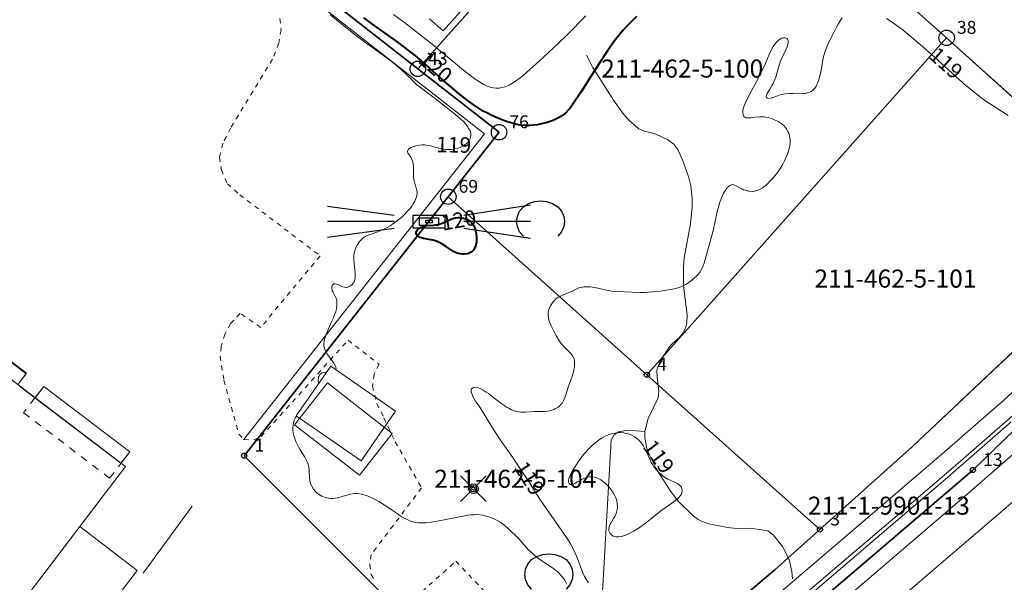
# Model space of a CAD drawing. Units: metres. Extents: x 24496489 to 24496923, y 6819220 to 6819586.
# Drawn here: x 24496740 to 24496836, y 6819342 to 6819397 of the extents above; entities that cross this region are included whole.
import ezdxf
from ezdxf.enums import TextEntityAlignment as Align

# ---------------------------------------------------------------- set-up
doc = ezdxf.new("R2010")
doc.units = ezdxf.units.M
doc.linetypes.add('zm113', pattern=[4, 2, -2])
for name, color, linetype in [('25_0_2521_Johtokäyrä', 7, 'Continuous'), ('25_0_2522_Välikäyrä', 7, 'Continuous'), ('30_0_3035_Ojan pohja', 7, 'Continuous'), ('70_0_70021_Muut rakennukset', 7, 'Continuous'), ('70_0_7048_Rakennuksen seinä', 7, 'Continuous'), ('70_0_7050_Katos', 7, 'Continuous'), ('70_0_7052_Sisennys', 7, 'Continuous'), ('70_0_7079_Muu rak. viiva', 7, 'Continuous'), ('75_0_7510_Valonheitinmasto', 7, 'Continuous'), ('75_0_7533_Aita', 7, 'Continuous'), ('81_0_8125_Pp.tien laita', 7, 'Continuous'), ('81_0_8130_Reunakiva', 7, 'Continuous'), ('81_0_81954_Piha-alue sora ei autolla ajettava', 7, 'Continuous'), ('87_0_8709_Lehtimetsä', 7, 'Continuous'), ('91_0_9101_Valaisinpylväs', 7, 'Continuous'), ('Kiinteistotunnus', 10, 'Continuous'), ('Kiinteistön palsta', 10, 'Continuous'), ('Kiinteistöraja', 10, 'Continuous'), ('MAANPINNAN_KORKEUS_TEKSTI', 10, 'Continuous'), ('Rajamerkki', 10, 'Continuous'), ('Rajamerkkinumero', 10, 'Continuous')]:
    doc.layers.add(name, color=color, linetype=linetype)
doc.styles.get("Standard").update_dxf_attribs({"font": 'arial.ttf'})
doc.linetypes.add('zm114', pattern='A,3,[24,KARTTA,S=0.8,R=0,X=0,Y=0],1', length=4)

# ---------------------------------------------------------------- blocks, each defined once
blk = doc.blocks.new('0006')
at = {"color": 181, "true_color": 0x9c7fff}
blk.add_circle((0, 0), 0.75, dxfattribs=at)
blk = doc.blocks.new('0001')
at = {"color": 181, "true_color": 0x9c7fff}
blk.add_circle((0, 0), 0.25, dxfattribs=at)
blk = doc.blocks.new('Pohjakartta_250924123611_211_ACAD_1_FMEBLOCK2')
at = {"layer": 'Kiinteistön palsta', "color": 6}
blk.add_lwpolyline([(-37.343, -170.566), (97.59, -55.404), (108.931, -45.724), (115.026, -39.85), (124.991, -30.246), (140.828, -11.571), (157.111, 10.661), (163.877, 23.618), (172.325, 48.667), (179.163, 69.614), (177.066, 73.756), (172.769, 82.22), (118.039, 103.449)], dxfattribs=at)
blk = doc.blocks.new('Pohjakartta_250924123611_211_ACAD_1_FMEBLOCK3')
at = {"layer": 'Kiinteistön palsta', "color": 6}
for points in [[(103.923, -16.205), (114.643, -7.084), (115.637, -6.239), (120.025, -2.312), (129.018, 5.73), (141.151, 17.187)], [(140.965, 9.332), (134.87, 3.458), (123.529, -6.222), (-11.404, -121.384)]]:
    blk.add_lwpolyline(points, dxfattribs=at)
blk = doc.blocks.new('25')
at = {"color": 0, "linetype": 'Continuous'}
for p, q in [((-0.359, 0.359), (-0.25, 0.438)), ((-0.25, 0.438), (-0.125, 0.484)), ((-0.125, 0.484), (0, 0.5)), ((0, 0.5), (0.125, 0.484)), ((0.125, 0.484), (0.25, 0.438)), ((0.25, 0.438), (0.359, 0.359)), ((0.359, 0.359), (0.438, 0.25)), ((0.438, 0.25), (0.484, 0.125)), ((0.484, 0.125), (0.5, 0)), ((0.484, -0.125), (0.438, -0.25)), ((0.5, 0), (0.484, -0.125)), ((-0.25, -0.438), (-0.359, -0.359)), ((0.359, -0.359), (0.25, -0.438)), ((0.438, -0.25), (0.359, -0.359)), ((-0.125, -0.484), (-0.25, -0.438)), ((0, -0.5), (-0.125, -0.484)), ((0.125, -0.484), (0, -0.5)), ((0.25, -0.438), (0.125, -0.484))]:
    blk.add_line(p, q, dxfattribs=at)
blk = doc.blocks.new('Pohjakartta_250924123611_211_ACAD_1_FMEBLOCK7')
at = {"layer": '70_0_70021_Muut rakennukset', "color": 90, "lineweight": 0}
blk.add_polyline3d([(8.517, 65.258, 123.809), (18.023, 58.024, 123.815), (52.079, 32.105, 123.839), (-22.505, -65.895, 123.102), (-24.677, -64.242, 122.802), (-26.163, -63.111, 122.899), (-42.968, -50.322, 124.001), (-42.755, -50.042, 124.001), (-46.754, -46.999, 124.001), (-43.464, -42.676, 124.001), (-52.079, -36.119, 124), (-47.824, -30.528, 124.261), (-34.803, -40.437, 124.245), (27.933, 41.996, 124.361), (3.365, 60.693, 124.854), (5.66, 63.708, 125.713), (5.66, 63.708, 124.896), (6.192, 64.408, 123.998), (6.417, 64.236, 124.042), (7.68, 65.895, 123.808)], close=True, dxfattribs=at)
blk = doc.blocks.new('65')
at = {"color": 0, "linetype": 'Continuous'}
for p, q in [((-0.188, 0.5), (-0.078, 0.172)), ((0, 0.172), (0, 0.5)), ((0.188, 0.5), (0.078, 0.172)), ((-0.078, -0.078), (-0.078, 0.078)), ((-0.078, 0.078), (0.078, 0.078)), ((0.078, 0.078), (0.078, -0.078)), ((-0.047, -0.047), (-0.047, 0.047)), ((-0.047, 0.047), (0.047, 0.047)), ((-0.016, -0.016), (-0.016, 0.016)), ((-0.016, 0.016), (0.016, 0.016)), ((0.016, 0.016), (0.016, -0.016)), ((0.047, 0.047), (0.047, -0.047)), ((0.047, -0.047), (-0.047, -0.047)), ((0.016, -0.016), (-0.016, -0.016)), ((0.078, -0.078), (-0.078, -0.078)), ((-0.078, -0.172), (-0.203, -0.5)), ((0, -0.5), (0, -0.172)), ((0.078, -0.172), (0.203, -0.5))]:
    blk.add_line(p, q, dxfattribs=at)
blk = doc.blocks.new('51')
at = {"color": 0, "linetype": 'Continuous'}
for p, q in [((-0.125, 0.125), (-0.5, 0.5)), ((0.5, 0.5), (0.125, 0.125)), ((-0.188, 0), (-0.172, 0.078)), ((-0.172, -0.078), (-0.188, 0)), ((-0.172, 0.078), (-0.125, 0.125)), ((-0.125, 0.125), (-0.078, 0.172)), ((-0.125, 0), (-0.109, 0.062)), ((-0.109, -0.062), (-0.125, 0)), ((-0.109, 0.062), (-0.062, 0.109)), ((-0.078, 0.172), (0, 0.188)), ((-0.062, 0.109), (0, 0.125)), ((-0.062, 0), (-0.047, 0.047)), ((-0.047, -0.047), (-0.062, 0)), ((-0.047, 0.047), (0, 0.062)), ((0, 0.188), (0.078, 0.172)), ((0, 0.125), (0.062, 0.109)), ((0, 0.062), (0.047, 0.047)), ((0.047, 0.047), (0.062, 0)), ((0.062, 0.109), (0.109, 0.062)), ((0.078, 0.172), (0.125, 0.125)), ((0.109, 0.062), (0.125, 0)), ((0.125, 0.125), (0.172, 0.078)), ((0.172, 0.078), (0.188, 0)), ((-0.125, -0.125), (-0.5, -0.5)), ((-0.125, -0.125), (-0.172, -0.078)), ((-0.078, -0.172), (-0.125, -0.125)), ((-0.062, -0.109), (-0.109, -0.062)), ((0, -0.188), (-0.078, -0.172)), ((0, -0.125), (-0.062, -0.109)), ((0, -0.062), (-0.047, -0.047)), ((0.047, -0.047), (0, -0.062)), ((0.062, -0.109), (0, -0.125)), ((0.078, -0.172), (0, -0.188)), ((0.062, 0), (0.047, -0.047)), ((0.109, -0.062), (0.062, -0.109)), ((0.125, -0.125), (0.078, -0.172)), ((0.125, 0), (0.109, -0.062)), ((0.172, -0.078), (0.125, -0.125)), ((0.5, -0.5), (0.125, -0.125)), ((0.188, 0), (0.172, -0.078))]:
    blk.add_line(p, q, dxfattribs=at)

msp = doc.modelspace()

# ---------------------------------------------------------------- linework, layer by layer
at = {"layer": '25_0_2521_Johtokäyrä', "color": 40, "lineweight": 40, "elevation": 120, "flags": 128}
for points in [[(24496800.112, 6819397.2051), (24496799.4652, 6819396.5537), (24496799.1386, 6819396.2086), (24496798.8269, 6819395.8646), (24496798.5277, 6819395.5187), (24496798.0863, 6819394.9655), (24496797.7447, 6819394.5073), (24496797.2956, 6819393.8682), (24496796.4826, 6819392.6303), (24496795.5331, 6819391.1076), (24496794.7615, 6819389.8885), (24496793.9571, 6819388.6745), (24496793.6859, 6819388.3114), (24496793.5019, 6819388.0985), (24496793.2195, 6819387.8225), (24496793.002, 6819387.6468), (24496792.7828, 6819387.4952), (24496792.5531, 6819387.3585), (24496792.4061, 6819387.2812), (24496792.2424, 6819387.2034), (24496791.9488, 6819387.0819), (24496791.6469, 6819386.9757), (24496791.4434, 6819386.9124), (24496790.892, 6819386.7694), (24496790.4697, 6819386.6878), (24496790.1234, 6819386.6404), (24496789.7787, 6819386.6136), (24496789.4816, 6819386.608), (24496789.2477, 6819386.6163), (24496788.8371, 6819386.6576), (24496788.5122, 6819386.7128), (24496788.0508, 6819386.8257), (24496787.4964, 6819387.0062), (24496787.156, 6819387.1367), (24496786.4498, 6819387.4307), (24496785.9367, 6819387.6604), (24496785.5207, 6819387.8665), (24496785.2503, 6819388.0145), (24496784.859, 6819388.2499), (24496784.6462, 6819388.3875), (24496784.2709, 6819388.6439), (24496783.7976, 6819388.9874), (24496782.9265, 6819389.6621), (24496782.0512, 6819390.388), (24496781.2977, 6819391.0468), (24496780.0421, 6819392.1863), (24496779.4377, 6819392.7215), (24496778.6443, 6819393.395), (24496778.0865, 6819393.8401), (24496777.5188, 6819394.2724), (24496776.9392, 6819394.6974), (24496774.4785, 6819396.4417), (24496773.6539, 6819397.0517)], [(24496783.4623, 6819374.1209), (24496783.2057, 6819374.1236), (24496783.0123, 6819374.1505), (24496782.8189, 6819374.1974), (24496782.6247, 6819374.2653), (24496782.3727, 6819374.3875), (24496782.1629, 6819374.5155), (24496781.6729, 6819374.8513), (24496781.3207, 6819375.0801), (24496781.0256, 6819375.2429), (24496780.7833, 6819375.3518), (24496780.5704, 6819375.427), (24496780.3555, 6819375.4853), (24496779.4602, 6819375.6474), (24496779.246, 6819375.7081), (24496779.1212, 6819375.756), (24496779.0088, 6819375.8114), (24496778.835, 6819375.943), (24496778.7707, 6819376.0303), (24496778.7333, 6819376.125), (24496778.7251, 6819376.2281), (24496778.7421, 6819376.3126), (24496778.8003, 6819376.4293), (24496778.8943, 6819376.5389), (24496779.0165, 6819376.6394), (24496779.2226, 6819376.7616), (24496779.4808, 6819376.8586), (24496779.8019, 6819376.9143), (24496780.4055, 6819376.9565), (24496780.6221, 6819376.9811), (24496780.8449, 6819377.0189), (24496781.0586, 6819377.0696), (24496781.267, 6819377.1358), (24496781.5546, 6819377.2572), (24496782.122, 6819377.522), (24496782.3571, 6819377.61), (24496782.5962, 6819377.6696), (24496782.7864, 6819377.6899), (24496782.9756, 6819377.6875), (24496783.164, 6819377.6648), (24496783.4447, 6819377.5935), (24496783.625, 6819377.5212), (24496783.7954, 6819377.4292), (24496783.9353, 6819377.3319), (24496784.0635, 6819377.22), (24496784.1994, 6819377.0662), (24496784.2724, 6819376.9593), (24496784.3838, 6819376.7429), (24496784.4687, 6819376.5083), (24496784.5312, 6819376.2611), (24496784.5638, 6819376.0786), (24496784.595, 6819375.7879), (24496784.5982, 6819375.4987), (24496784.5766, 6819375.2717), (24496784.5392, 6819375.0825), (24496784.4767, 6819374.8816), (24496784.3926, 6819374.6963), (24496784.286, 6819374.5313), (24496784.196, 6819374.43), (24496784.1264, 6819374.3684), (24496783.9458, 6819374.2513), (24496783.7427, 6819374.1702), (24496783.4623, 6819374.1209)]]:
    msp.add_lwpolyline(points, dxfattribs=at)
at = {"layer": '25_0_2522_Välikäyrä', "color": 40, "lineweight": 20, "flags": 128}
for points, elevation in [([(24496770.8825, 6819362.9418), (24496770.9427, 6819362.9652), (24496770.9674, 6819363.0315), (24496770.9466, 6819363.1596), (24496770.8723, 6819363.3334), (24496770.7479, 6819363.5433), (24496770.5755, 6819363.7827), (24496770.3694, 6819364.0461), (24496770.1139, 6819364.3928), (24496769.9874, 6819364.603), (24496769.8925, 6819364.8074), (24496769.8233, 6819365.0199), (24496769.7831, 6819365.2422), (24496769.7761, 6819365.4589), (24496769.8044, 6819365.703), (24496769.8972, 6819366.0414), (24496770.0083, 6819366.352), (24496770.2173, 6819366.8943), (24496770.4216, 6819367.3672), (24496770.6958, 6819367.9478), (24496770.8521, 6819368.34), (24496770.9223, 6819368.5621), (24496770.9843, 6819368.8098), (24496771.0257, 6819369.0531), (24496771.0424, 6819369.2951), (24496771.0219, 6819369.5911), (24496770.9574, 6819369.8613), (24496770.8191, 6819370.1675), (24496770.6749, 6819370.4305), (24496770.5916, 6819370.6164), (24496770.5412, 6819370.7848), (24496770.53, 6819370.978), (24496770.5902, 6819371.1318), (24496770.6601, 6819371.197), (24496770.75, 6819371.2348), (24496770.8572, 6819371.2427), (24496770.9756, 6819371.2247), (24496771.1913, 6819371.1518), (24496771.5848, 6819370.9651), (24496771.7641, 6819370.9113), (24496771.9261, 6819370.9059), (24496772.0946, 6819370.9348), (24496772.2867, 6819371.0066), (24496772.4048, 6819371.0787), (24496772.5132, 6819371.1699), (24496772.6267, 6819371.3025), (24496772.7155, 6819371.4589), (24496772.7561, 6819371.5711), (24496772.7962, 6819371.7902), (24496772.8059, 6819372.0325), (24496772.7944, 6819372.3111), (24496772.7032, 6819373.2152), (24496772.6802, 6819373.6288), (24496772.6912, 6819373.9944), (24496772.7246, 6819374.2443), (24496772.8048, 6819374.5618), (24496772.9158, 6819374.8462), (24496772.9824, 6819374.9797), (24496773.0966, 6819375.171), (24496773.2265, 6819375.3492), (24496773.3542, 6819375.4946), (24496773.5862, 6819375.7011), (24496773.7956, 6819375.8367), (24496773.9792, 6819375.9274), (24496774.1769, 6819376.0084), (24496775.0063, 6819376.3029), (24496775.3548, 6819376.4415), (24496775.716, 6819376.6095), (24496775.9949, 6819376.7613), (24496776.1989, 6819376.8861), (24496776.5707, 6819377.138), (24496776.9223, 6819377.3912), (24496777.2934, 6819377.6886), (24496777.4885, 6819377.8692), (24496777.8905, 6819378.289), (24496778.1031, 6819378.5393), (24496778.3297, 6819378.8339), (24496778.4535, 6819379.0147), (24496778.6046, 6819379.272), (24496778.7363, 6819379.5815), (24496778.7987, 6819379.8013), (24496778.8279, 6819380.0159), (24496778.8183, 6819380.2128), (24496778.7755, 6819380.4098), (24496778.654, 6819380.7764), (24496778.5569, 6819381.105), (24496778.5065, 6819381.3771), (24496778.4799, 6819381.6512), (24496778.4737, 6819381.9103), (24496778.4839, 6819382.4631), (24496778.4756, 6819382.7062), (24496778.455, 6819382.877), (24496778.4211, 6819383.0413), (24496778.3568, 6819383.2454), (24496778.2869, 6819383.4028), (24496778.2076, 6819383.5404), (24496777.9752, 6819383.8491), (24496777.9253, 6819383.9374), (24496777.8911, 6819384.1089), (24496777.9081, 6819384.1961), (24496777.9436, 6819384.2684), (24496778.0217, 6819384.3573), (24496778.1882, 6819384.4625), (24496778.4072, 6819384.5478), (24496778.7066, 6819384.6386), (24496778.8867, 6819384.6822), (24496779.0979, 6819384.7181), (24496779.3187, 6819384.7351), (24496779.5831, 6819384.724), (24496779.8341, 6819384.6853), (24496780.0916, 6819384.6278), (24496781.0612, 6819384.3763), (24496781.3277, 6819384.323), (24496781.5874, 6819384.2918), (24496781.8344, 6819384.2839), (24496782.0983, 6819384.2958), (24496782.3597, 6819384.3273), (24496782.4929, 6819384.3512), (24496782.7836, 6819384.4221), (24496783.0032, 6819384.4948), (24496783.3032, 6819384.629), (24496783.5581, 6819384.79), (24496783.6925, 6819384.9026), (24496783.8445, 6819385.0729), (24496783.9575, 6819385.2603), (24496783.987, 6819385.3295), (24496784.0504, 6819385.6104), (24496784.0318, 6819385.8965), (24496784.0057, 6819385.9942), (24496783.9663, 6819386.0981), (24496783.8583, 6819386.302), (24496783.7215, 6819386.505), (24496783.5418, 6819386.74), (24496783.2843, 6819387.0256), (24496783.0345, 6819387.2557), (24496782.7639, 6819387.4824), (24496781.9297, 6819388.1601), (24496781.5221, 6819388.4816), (24496780.5729, 6819389.2189), (24496779.0273, 6819390.386), (24496778.8064, 6819390.5661), (24496778.6238, 6819390.729), (24496777.781, 6819391.5587), (24496777.3278, 6819391.9919), (24496776.9752, 6819392.3001), (24496776.191, 6819392.9398), (24496775.4426, 6819393.4943), (24496773.8433, 6819394.6303), (24496772.6927, 6819395.495), (24496772.1472, 6819395.9216), (24496770.3783, 6819397.362)], 119), ([(24496795.197, 6819397.2416), (24496793.4245, 6819395.4453), (24496792.4514, 6819394.503), (24496790.7201, 6819392.8887), (24496789.4572, 6819391.7561), (24496789.1296, 6819391.4734), (24496788.8399, 6819391.236), (24496788.5858, 6819391.0442), (24496788.3822, 6819390.9031), (24496788.0098, 6819390.6742), (24496787.7476, 6819390.5358), (24496787.4337, 6819390.3992), (24496787.3318, 6819390.3627), (24496787.061, 6819390.2858), (24496786.79, 6819390.239), (24496786.504, 6819390.2265), (24496786.2287, 6819390.2555), (24496785.9212, 6819390.3292), (24496785.6196, 6819390.4413), (24496785.3094, 6819390.5961), (24496784.7089, 6819390.9557), (24496784.4153, 6819391.1514), (24496784.0732, 6819391.401), (24496783.3152, 6819391.9966), (24496781.7621, 6819393.2645), (24496781.0936, 6819393.8352), (24496780.4541, 6819394.3615), (24496778.6718, 6819395.7832), (24496777.7624, 6819396.4891), (24496776.5381, 6819397.3937)], 121), ([(24496820.0919, 6819397.0531), (24496819.8831, 6819396.7612), (24496819.7006, 6819396.4625), (24496819.5289, 6819396.15), (24496819.3021, 6819395.7026), (24496818.7436, 6819394.5634), (24496818.588, 6819394.2176), (24496818.4712, 6819393.9184), (24496818.3421, 6819393.5155), (24496818.2511, 6819393.1508), (24496818.0025, 6819391.823), (24496817.8734, 6819391.2659), (24496817.816, 6819391.0558), (24496817.7507, 6819390.8484), (24496817.6771, 6819390.656), (24496817.5903, 6819390.4763), (24496817.4074, 6819390.209), (24496817.255, 6819390.0539), (24496817.0822, 6819389.9268), (24496816.9529, 6819389.8575), (24496816.7202, 6819389.7714), (24496816.4718, 6819389.7194), (24496816.3685, 6819389.7074), (24496816.1316, 6819389.6968), (24496815.2947, 6819389.7294), (24496814.9321, 6819389.7248), (24496814.5773, 6819389.6933), (24496814.2108, 6819389.6238), (24496813.9609, 6819389.5505), (24496813.4765, 6819389.3574), (24496813.2888, 6819389.2944), (24496813.139, 6819389.2589), (24496813.0044, 6819389.2428), (24496812.8554, 6819389.2587), (24496812.7564, 6819389.3292), (24496812.7208, 6819389.4312), (24496812.7409, 6819389.566), (24496812.8069, 6819389.711), (24496813.0739, 6819390.145), (24496813.2718, 6819390.4839), (24496813.3887, 6819390.7055), (24496813.4968, 6819390.941), (24496813.6345, 6819391.3198), (24496813.8961, 6819392.227), (24496814.0845, 6819392.7782), (24496814.2335, 6819393.1456), (24496814.615, 6819393.9553), (24496814.739, 6819394.2573), (24496814.8041, 6819394.4708), (24496814.8352, 6819394.6265), (24496814.8443, 6819394.7672), (24496814.8335, 6819394.8622), (24496814.8096, 6819394.9367), (24496814.7858, 6819394.9808), (24496814.7165, 6819395.0569), (24496814.5627, 6819395.127), (24496814.377, 6819395.1289), (24496814.197, 6819395.0727), (24496814.0565, 6819394.9975), (24496813.9155, 6819394.8969), (24496813.8097, 6819394.8048), (24496813.7136, 6819394.7088), (24496813.5742, 6819394.5455), (24496813.442, 6819394.3623), (24496813.2998, 6819394.1312), (24496813.1943, 6819393.9339), (24496812.9976, 6819393.5118), (24496812.501, 6819392.3494), (24496812.11, 6819391.5258), (24496811.7576, 6819390.8443), (24496811.316, 6819390.0417), (24496810.7649, 6819388.9635), (24496810.6367, 6819388.6877), (24496810.5334, 6819388.4173), (24496810.4909, 6819388.2726), (24496810.4458, 6819388.0356), (24496810.4369, 6819387.8651), (24496810.4667, 6819387.6547), (24496810.5501, 6819387.4923), (24496810.7216, 6819387.3719), (24496810.9564, 6819387.3424), (24496811.2253, 6819387.3685), (24496811.624, 6819387.4272), (24496812.0942, 6819387.4637), (24496812.467, 6819387.4502), (24496812.6818, 6819387.4202), (24496812.8971, 6819387.3751), (24496813.1258, 6819387.3129), (24496813.5292, 6819387.1675), (24496813.8837, 6819386.9967), (24496814.1601, 6819386.8219), (24496814.4166, 6819386.6047), (24496814.5926, 6819386.4081), (24496814.7183, 6819386.2293), (24496814.8242, 6819386.0381), (24496814.8986, 6819385.8658), (24496814.9881, 6819385.563), (24496815.0337, 6819385.2466), (24496815.0391, 6819385.1297), (24496815.0273, 6819384.8293), (24496814.9831, 6819384.5253), (24496814.9205, 6819384.2562), (24496814.786, 6819383.8427), (24496814.661, 6819383.5399), (24496814.5201, 6819383.2401), (24496814.3212, 6819382.8584), (24496814.1397, 6819382.548), (24496813.9428, 6819382.2481), (24496813.7426, 6819381.9716), (24496813.4912, 6819381.6588), (24496813.3119, 6819381.4536), (24496813.0745, 6819381.2003), (24496812.8389, 6819380.9645), (24496812.6634, 6819380.8031), (24496812.4834, 6819380.6559), (24496812.3261, 6819380.5452), (24496812.2032, 6819380.4709), (24496812.0009, 6819380.3701), (24496811.7934, 6819380.2931), (24496811.449, 6819380.2236), (24496811.0794, 6819380.2303), (24496810.9844, 6819380.2444), (24496810.6639, 6819380.3265), (24496810.5194, 6819380.3808), (24496810.3493, 6819380.4595), (24496809.7331, 6819380.8038), (24496809.6673, 6819380.8326), (24496809.5393, 6819380.8717), (24496809.4151, 6819380.879), (24496809.1931, 6819380.7962), (24496809.0958, 6819380.7251), (24496808.9816, 6819380.6189), (24496808.8691, 6819380.4916), (24496808.7166, 6819380.2821), (24496808.5707, 6819380.0375), (24496808.4307, 6819379.7523), (24496808.3046, 6819379.4429), (24496808.215, 6819379.1841), (24496808.1046, 6819378.8114), (24496807.9646, 6819378.2645), (24496807.8111, 6819377.6131), (24496807.5516, 6819376.4397), (24496807.4271, 6819375.9265), (24496807.2043, 6819375.1285), (24496806.805, 6819373.6017), (24496806.6977, 6819373.2666), (24496806.5938, 6819372.9952), (24496806.4913, 6819372.769), (24496806.3757, 6819372.553), (24496806.2955, 6819372.423), (24496806.1563, 6819372.2294), (24496805.9416, 6819371.9881), (24496805.8012, 6819371.8534), (24496805.4949, 6819371.5964), (24496805.1212, 6819371.3237), (24496804.9148, 6819371.1959), (24496804.6989, 6819371.0811), (24496804.3637, 6819370.9392), (24496803.931, 6819370.8071), (24496803.457, 6819370.7012), (24496803.0087, 6819370.6199), (24496802.4701, 6819370.5402), (24496802.1573, 6819370.5038), (24496801.7278, 6819370.4633), (24496801.2655, 6819370.4312), (24496800.9256, 6819370.4152), (24496800.4747, 6819370.4066), (24496799.7104, 6819370.4265), (24496798.2327, 6819370.4993), (24496797.7257, 6819370.5348), (24496797.3686, 6819370.5868), (24496796.3801, 6819370.8155), (24496795.8671, 6819370.914), (24496795.6226, 6819370.9469), (24496795.4276, 6819370.9618), (24496795.3344, 6819370.9645), (24496794.9987, 6819370.9479), (24496794.6779, 6819370.8891), (24496794.5292, 6819370.8445), (24496794.3961, 6819370.7942), (24496794.1954, 6819370.7028), (24496793.8077, 6819370.5057), (24496793.4987, 6819370.3607), (24496792.8862, 6819370.1208), (24496792.6182, 6819369.9968), (24496792.4708, 6819369.908), (24496792.3387, 6819369.81), (24496792.0991, 6819369.5726), (24496792.0465, 6819369.5088), (24496791.8329, 6819369.2001), (24496791.7421, 6819369.0382), (24496791.6789, 6819368.9066), (24496791.6098, 6819368.7265), (24496791.5615, 6819368.5408), (24496791.5361, 6819368.241), (24496791.5682, 6819367.9638), (24496791.6604, 6819367.6261), (24496791.8396, 6819367.1758), (24496792.1156, 6819366.5925), (24496792.3459, 6819366.1627), (24496792.5765, 6819365.7846), (24496792.7788, 6819365.4967), (24496792.9479, 6819365.2862), (24496793.1241, 6819365.0907), (24496793.7447, 6819364.4855), (24496793.9209, 6819364.2607), (24496794.0296, 6819364.0438), (24496794.0677, 6819363.9235), (24496794.0922, 6819363.8075), (24496794.111, 6819363.4694), (24496794.0928, 6819363.2493), (24496794.068, 6819363.0776), (24496793.9912, 6819362.7086), (24496793.8478, 6819362.2), (24496793.7631, 6819361.9456), (24496793.5369, 6819361.3338), (24496793.2553, 6819360.4825), (24496793.0884, 6819360.045), (24496792.9965, 6819359.8536), (24496792.8906, 6819359.6753), (24496792.8024, 6819359.5559), (24496792.6474, 6819359.3926), (24496792.4701, 6819359.2524), (24496792.2742, 6819359.135), (24496792.0954, 6819359.0517), (24496791.908, 6819358.9829), (24496791.6828, 6819358.9217), (24496791.4795, 6819358.8845), (24496791.0871, 6819358.8533), (24496790.4551, 6819358.8526), (24496790.2075, 6819358.8453), (24496789.3424, 6819358.7864), (24496789.1191, 6819358.7799), (24496788.8982, 6819358.7886), (24496788.6771, 6819358.8148), (24496788.4961, 6819358.8511), (24496788.2393, 6819358.9289), (24496787.9859, 6819359.0333), (24496787.7217, 6819359.1675), (24496787.5156, 6819359.2889), (24496787.3517, 6819359.3957), (24496787.0432, 6819359.6147), (24496786.4027, 6819360.089), (24496785.7453, 6819360.5914), (24496785.5419, 6819360.7356), (24496785.2436, 6819360.9262), (24496784.9576, 6819361.0778), (24496784.7727, 6819361.1522), (24496784.5513, 6819361.2065), (24496784.3064, 6819361.198), (24496784.2177, 6819361.1638), (24496784.1164, 6819361.0753), (24496784.0704, 6819360.9512), (24496784.0771, 6819360.7781), (24496784.1269, 6819360.591), (24496784.2468, 6819360.3058), (24496784.361, 6819360.0977), (24496784.5057, 6819359.8695), (24496784.8432, 6819359.3779), (24496785.0745, 6819359.0243), (24496786.2508, 6819357.1264), (24496787.0621, 6819355.8993), (24496787.8751, 6819354.709), (24496789.111, 6819352.8664), (24496789.7294, 6819351.9597), (24496790.0745, 6819351.4309), (24496790.7987, 6819350.2701), (24496791.0938, 6819349.8188), (24496793.3265, 6819346.6367), (24496793.5227, 6819346.3365), (24496793.6673, 6819346.0944), (24496793.8951, 6819345.6747), (24496794.1693, 6819345.109), (24496794.3798, 6819344.6016), (24496794.8069, 6819343.4598), (24496794.8895, 6819343.2649), (24496795.0866, 6819342.8594), (24496795.2802, 6819342.53), (24496795.4706, 6819342.2465)], 119), ([(24496836.2074, 6819387.5682), (24496834.7501, 6819388.5207), (24496834.1492, 6819388.9222), (24496833.5591, 6819389.3391), (24496832.9398, 6819389.8122), (24496832.5011, 6819390.1686), (24496832.1393, 6819390.4775), (24496828.7362, 6819393.5274), (24496827.9061, 6819394.2514), (24496826.5655, 6819395.4023), (24496826.0113, 6819395.8573), (24496825.4408, 6819396.2938), (24496824.8475, 6819396.7066), (24496824.4013, 6819396.9881)], 119), ([(24496769.2373, 6819361.5202), (24496769.2269, 6819361.9253), (24496769.2397, 6819362.0893), (24496769.2599, 6819362.1835), (24496769.2802, 6819362.2393), (24496769.394, 6819362.4406), (24496769.4686, 6819362.5272), (24496769.5467, 6819362.5687), (24496769.6659, 6819362.6039), (24496770.0518, 6819362.6935)], 119), ([(24496793.3505, 6819342.1091), (24496793.2431, 6819342.348), (24496793.0962, 6819342.5886), (24496792.913, 6819342.829), (24496792.7721, 6819342.9885), (24496792.4719, 6819343.2858), (24496792.2906, 6819343.4422), (24496791.9753, 6819343.6815), (24496790.9271, 6819344.3747), (24496790.5989, 6819344.6096), (24496790.1605, 6819344.9595), (24496789.917, 6819345.1751), (24496789.6096, 6819345.4709), (24496789.1689, 6819345.9398), (24496788.6842, 6819346.4874), (24496788.3621, 6819346.8377), (24496788.0024, 6819347.197), (24496787.6947, 6819347.4792), (24496787.3913, 6819347.7343), (24496787.1596, 6819347.9125), (24496786.8823, 6819348.1065), (24496786.5933, 6819348.2846), (24496786.3663, 6819348.4062), (24496785.9543, 6819348.5868), (24496785.775, 6819348.6503), (24496785.4211, 6819348.7495), (24496785.253, 6819348.7843), (24496784.9306, 6819348.8298), (24496784.4989, 6819348.8497), (24496784.329, 6819348.8449), (24496784.0506, 6819348.8238), (24496783.7736, 6819348.7872), (24496780.6011, 6819348.1742), (24496780.1954, 6819348.1131), (24496779.7156, 6819348.0691), (24496779.4923, 6819348.0588), (24496779.1318, 6819348.0582), (24496778.9545, 6819348.0677), (24496778.5476, 6819348.1244), (24496778.1932, 6819348.2239), (24496777.9127, 6819348.3359), (24496777.5927, 6819348.4971), (24496777.2874, 6819348.6811), (24496777.0238, 6819348.8558), (24496775.8741, 6819349.6379), (24496775.0982, 6819350.1298), (24496774.692, 6819350.3614), (24496774.3916, 6819350.5132), (24496774.0833, 6819350.6478), (24496773.7938, 6819350.7515), (24496773.428, 6819350.8467), (24496773.0654, 6819350.8964), (24496772.7369, 6819350.8997), (24496772.5631, 6819350.8832), (24496772.3141, 6819350.8357), (24496772.0854, 6819350.7733), (24496771.5458, 6819350.6035), (24496771.1321, 6819350.494), (24496770.8751, 6819350.4482), (24496770.6178, 6819350.425), (24496770.4205, 6819350.4258), (24496770.2364, 6819350.4433), (24496770.0299, 6819350.4824), (24496769.8287, 6819350.5407), (24496769.5802, 6819350.6421), (24496769.2558, 6819350.8343), (24496769.146, 6819350.9182), (24496768.944, 6819351.1057), (24496768.768, 6819351.3165), (24496768.5915, 6819351.6039), (24496768.4845, 6819351.8497), (24496768.4052, 6819352.1247), (24496768.362, 6819352.4165), (24496768.3346, 6819353.202), (24496768.3012, 6819353.4716), (24496768.2357, 6819353.7576), (24496768.1564, 6819353.9877), (24496768.0334, 6819354.2475), (24496767.9172, 6819354.4435), (24496767.4707, 6819355.1302), (24496767.3052, 6819355.4164), (24496767.1705, 6819355.6771), (24496767.0484, 6819355.9469), (24496766.9381, 6819356.238), (24496766.8517, 6819356.531), (24496766.7959, 6819356.8066), (24496766.7712, 6819357.0188), (24496766.7638, 6819357.2863), (24496766.782, 6819357.5362), (24496766.8168, 6819357.7366), (24496766.8559, 6819357.884), (24496766.9024, 6819358.0175), (24496766.9668, 6819358.1625), (24496767.031, 6819358.2751), (24496767.1241, 6819358.3837), (24496767.1534, 6819358.3933)], 119), ([(24496798.4131, 6819346.6846), (24496798.1303, 6819346.6912), (24496797.8817, 6819346.7571), (24496797.8436, 6819346.7746), (24496797.6843, 6819346.8813), (24496797.5604, 6819347.0199), (24496797.4906, 6819347.1437), (24496797.4475, 6819347.2792), (24496797.4423, 6819347.5407), (24496797.4966, 6819347.7631), (24496797.5607, 6819347.919), (24496797.6196, 6819348.0325), (24496797.9011, 6819348.4618), (24496798.0255, 6819348.6667), (24496798.0677, 6819348.7507), (24496798.1572, 6819348.9755), (24496798.2218, 6819349.218), (24496798.2458, 6819349.3579), (24496798.2667, 6819349.6212), (24496798.2565, 6819349.8899), (24496798.2124, 6819350.1593), (24496798.1691, 6819350.3176), (24496798.0625, 6819350.598), (24496797.9246, 6819350.8715), (24496797.7656, 6819351.1277), (24496797.5699, 6819351.3908), (24496797.3537, 6819351.6379), (24496797.1473, 6819351.8424), (24496796.9446, 6819352.0175), (24496796.6743, 6819352.2133), (24496796.3331, 6819352.3954), (24496796.153, 6819352.4598), (24496795.9071, 6819352.5132), (24496795.6627, 6819352.5279), (24496795.5718, 6819352.5233), (24496795.2495, 6819352.4608), (24496795.0912, 6819352.405), (24496794.9944, 6819352.362), (24496794.3891, 6819352.0219), (24496794.1319, 6819351.8869), (24496793.9224, 6819351.8008), (24496793.7781, 6819351.7767), (24496793.7003, 6819351.786), (24496793.6354, 6819351.8147), (24496793.58, 6819351.8663), (24496793.5242, 6819351.9925), (24496793.5157, 6819352.1861), (24496793.5403, 6819352.3332), (24496793.5907, 6819352.491), (24496793.6749, 6819352.6761), (24496793.9537, 6819353.1524), (24496794.5312, 6819354.0625), (24496794.8427, 6819354.5), (24496794.9871, 6819354.6822), (24496795.1971, 6819354.9268), (24496795.4237, 6819355.1716), (24496795.7184, 6819355.4679), (24496795.9638, 6819355.6943), (24496796.1596, 6819355.8598), (24496796.3609, 6819356.0164), (24496796.517, 6819356.1286), (24496796.7961, 6819356.3087), (24496797.0845, 6819356.4646), (24496797.5103, 6819356.6372), (24496797.7984, 6819356.7202), (24496798.0279, 6819356.7673), (24496798.2582, 6819356.7974), (24496798.4383, 6819356.8086), (24496798.6068, 6819356.8085), (24496798.8773, 6819356.7876), (24496799.1425, 6819356.7406), (24496799.3345, 6819356.6884), (24496799.7166, 6819356.5358), (24496799.7821, 6819356.5023), (24496799.9764, 6819356.3874), (24496800.1591, 6819356.255), (24496800.2992, 6819356.1336), (24496800.4065, 6819356.0265), (24496800.57, 6819355.838), (24496800.773, 6819355.5525), (24496800.9795, 6819355.1868), (24496801.0868, 6819354.9611), (24496801.4336, 6819354.1714), (24496801.5579, 6819353.9187), (24496801.6937, 6819353.6765), (24496801.8132, 6819353.4942), (24496802.0242, 6819353.2285), (24496802.2599, 6819352.9803), (24496802.5603, 6819352.7025), (24496802.8322, 6819352.4983), (24496803.1677, 6819352.307), (24496803.8974, 6819351.9746), (24496804.1445, 6819351.8375), (24496804.3024, 6819351.7189), (24496804.4832, 6819351.5017), (24496804.5381, 6819351.3687), (24496804.562, 6819351.1429), (24496804.5357, 6819350.9962), (24496804.4788, 6819350.8493), (24496804.406, 6819350.7235), (24496804.1811, 6819350.4581), (24496803.8808, 6819350.2032), (24496802.5928, 6819349.2763), (24496800.9846, 6819348.0296), (24496800.3726, 6819347.585), (24496799.8308, 6819347.2406), (24496799.3628, 6819346.9829), (24496799.0015, 6819346.8236), (24496798.6303, 6819346.7153), (24496798.4131, 6819346.6846)], 119)]:
    msp.add_lwpolyline(points, dxfattribs=dict(at, elevation=elevation))
at = {"layer": '30_0_3035_Ojan pohja', "color": 151, "lineweight": 20}
for points in [[(24496815.2729, 6819342.6368, 118.1845), (24496815.2077, 6819343.3424, 118.226), (24496814.9357, 6819344.4904, 118.226), (24496814.3036, 6819345.7604, 118.226), (24496813.4236, 6819346.8734, 118.226), (24496812.8686, 6819347.2914, 118.226), (24496811.1896, 6819347.5403, 118.226), (24496809.8476, 6819347.5003, 118.205), (24496808.9516, 6819347.5903, 118.168), (24496807.1597, 6819347.9523, 118.103), (24496806.4356, 6819348.2113, 118.091), (24496806.0996, 6819348.3953, 118.085), (24496805.6186, 6819348.7463, 118.075), (24496804.2136, 6819350.1283, 118.04), (24496803.4246, 6819351.1163, 118.016), (24496802.0286, 6819353.3153, 117.977), (24496801.3776, 6819354.6183, 117.971), (24496801.1396, 6819355.2793, 117.972), (24496800.9316, 6819356.2903, 117.974), (24496800.9396, 6819356.9233, 117.974), (24496801.2416, 6819358.1943, 117.974), (24496802.2336, 6819360.1913, 117.974), (24496802.3026, 6819360.8363, 117.974), (24496802.1136, 6819362.1923, 117.974), (24496802.1096, 6819362.8583, 117.974), (24496802.1866, 6819363.1793, 117.974), (24496802.4886, 6819363.8703, 117.974), (24496803.3106, 6819365.1453, 117.974), (24496803.6046, 6819365.4583, 117.974), (24496804.2745, 6819365.9973, 117.976), (24496804.6916, 6819366.5103, 117.977), (24496804.9175, 6819367.0673, 117.98), (24496805.0015, 6819367.4433, 117.983), (24496805.0385, 6819368.2013, 117.986), (24496804.6845, 6819371.0793, 117.986), (24496804.6835, 6819372.8663, 117.986), (24496804.7495, 6819373.7573, 117.986), (24496805.3495, 6819377.0593, 117.986), (24496805.5175, 6819378.7113, 117.987), (24496805.5295, 6819379.5383, 117.987), (24496805.3865, 6819380.7433, 117.987), (24496805.1875, 6819381.5363, 117.987), (24496804.6615, 6819383.1123, 117.987), (24496804.1504, 6819384.3003, 117.987), (24496803.7345, 6819384.8153, 117.987), (24496803.1664, 6819385.2363, 117.987), (24496801.9234, 6819385.7983, 117.987), (24496801.5754, 6819385.9113, 117.987), (24496800.8574, 6819386.0693, 117.987), (24496800.3564, 6819386.2913, 117.987), (24496799.3974, 6819387.1042, 117.987), (24496798.8484, 6819387.7242, 117.987), (24496797.8764, 6819389.0742, 117.987), (24496795.8954, 6819392.2382, 117.983), (24496795.2774, 6819393.4432, 117.983)], [(24496800.9396, 6819356.9233, 117.974), (24496799.3216, 6819357.0583, 117.974), (24496798.3696, 6819356.8992, 117.974), (24496797.9486, 6819356.5972, 117.974), (24496797.6736, 6819356.0642, 117.974), (24496796.7937, 6819340.8102, 117.974), (24496796.9637, 6819338.9932, 117.974), (24496800.1848, 6819329.6943, 117.735)]]:
    msp.add_polyline3d(points, dxfattribs=at)
at = {"layer": '70_0_70021_Muut rakennukset', "color": 90, "lineweight": 0, "flags": 128}
msp.add_lwpolyline([(24496776.724, 6819358.8874), (24496773.3798, 6819354.0701), (24496767.0949, 6819358.4339), (24496770.4382, 6819363.2502)], close=True, dxfattribs=at)
at = {"layer": '70_0_70021_Muut rakennukset', "color": 90, "lineweight": 0, "elevation": 122.202, "flags": 128}
msp.add_lwpolyline([(24496751.6577, 6819343.4339), (24496714.1021, 6819294.0866), (24496711.4301, 6819290.5756), (24496712.6731, 6819289.6296), (24496714.0081, 6819288.6136), (24496695.0123, 6819263.6535), (24496700.0543, 6819259.8165), (24496680.5164, 6819234.1444), (24496665.1344, 6819245.8512), (24496670.7694, 6819253.2553), (24496673.7443, 6819257.1643), (24496675.9163, 6819255.5113), (24496691.4652, 6819275.9404), (24496694.1312, 6819273.9115), (24496698.6302, 6819279.8225), (24496695.9642, 6819281.8525), (24496746.0687, 6819347.6878)], close=True, dxfattribs=at)
at = {"layer": '70_0_7048_Rakennuksen seinä', "color": 57, "lineweight": 0}
for points in [[(24496730.57, 6819315.725), (24496751.6577, 6819343.4339), (24496746.0687, 6819347.6878), (24496750.5007, 6819353.5119), (24496740.2296, 6819361.3287)], [(24496773.217, 6819352.666), (24496776.395, 6819356.74), (24496770.109, 6819361.644), (24496766.931, 6819357.57), (24496773.217, 6819352.666)]]:
    msp.add_lwpolyline(points, dxfattribs=at)
msp.add_polyline3d([(24496750.0802, 6819353.8395, 123.1739), (24496750.9207, 6819354.9439, 122.917), (24496742.5717, 6819361.2978, 122.917), (24496741.734, 6819360.1971, 123.1739)], dxfattribs=at)
at = {"layer": '70_0_7050_Katos', "color": 151, "lineweight": 20}
for points in [[(24496740.0457, 6819361.4688), (24496731.6966, 6819367.8227), (24496732.5406, 6819368.9317), (24496740.8897, 6819362.5778)], [(24496750.0767, 6819353.8349), (24496741.7277, 6819360.1888), (24496742.5717, 6819361.2978), (24496750.9207, 6819354.9439)]]:
    msp.add_lwpolyline(points, close=True, dxfattribs=at)
msp.add_polyline3d([(24496740.0601, 6819361.4872, 123.1666), (24496740.8554, 6819362.5152, 122.917), (24496732.5704, 6819368.9648, 122.917), (24496731.7098, 6819367.832, 123.1486)], dxfattribs=at)
at = {"layer": '70_0_7052_Sisennys', "color": 254, "linetype": 'zm113', "lineweight": 20, "ltscale": 0.350079}
msp.add_polyline3d([(24496741.7192, 6819360.1777, 123.174), (24496740.6267, 6819358.7428, 123.174), (24496748.9757, 6819352.3889, 123.174), (24496750.0726, 6819353.8295, 123.174)], dxfattribs=at)
at = {"layer": '70_0_7079_Muu rak. viiva', "color": 57, "lineweight": 9}
msp.add_lwpolyline([(24496780.043, 6819396.976), (24496781.342, 6819395.811), (24496793.503, 6819409.369), (24496792.204, 6819410.534)], dxfattribs=at)
at = {"layer": '75_0_7533_Aita', "color": 130, "linetype": 'zm114', "lineweight": 20, "ltscale": 0.531361}
for points in [[(24496709.9023, 6819439.9515, 122.997), (24496720.4853, 6819436.5096, 123.003), (24496785.3785, 6819385.7891, 120.66), (24496761.9797, 6819356.104, 120.306)], [(24496756.9857, 6819349.6599, 120.612), (24496752.2178, 6819343.1799, 120.653)]]:
    msp.add_polyline3d(points, dxfattribs=at)
at = {"layer": '81_0_8125_Pp.tien laita', "color": 40, "lineweight": 20}
for points in [[(24496842.184, 6819365.865, 119.314), (24496835.792, 6819359.969, 119.208), (24496829.752, 6819354.708, 119.131), (24496823.687, 6819349.509, 119.042), (24496817.425, 6819344.169, 119.037), (24496810.851, 6819338.563, 118.996)], [(24496811.944, 6819337.281, 118.948), (24496818.518, 6819342.887, 118.989), (24496824.782, 6819348.228, 118.994), (24496830.854, 6819353.433, 119.083), (24496836.917, 6819358.714, 119.16)], [(24496836.49, 6819357.844, 119.117), (24496830.074, 6819352.277, 119.047), (24496823.761, 6819346.874, 118.966), (24496817.247, 6819341.308, 118.956)], [(24496820.214, 6819340.556, 118.929), (24496825.386, 6819344.974, 118.936), (24496831.706, 6819350.383, 119.017), (24496838.155, 6819355.979, 119.087)]]:
    msp.add_polyline3d(points, dxfattribs=at)
at = {"layer": '81_0_8130_Reunakiva', "color": 57, "lineweight": 20}
msp.add_polyline3d([(24496856.359, 6819368.715, 119.355), (24496855.096, 6819367.414, 119.288), (24496850.591, 6819362.845, 119.17), (24496845.383, 6819357.864, 119.046), (24496840.057, 6819353.05, 118.956), (24496834.807, 6819348.508, 118.916), (24496829.24, 6819343.739, 118.869), (24496823.221, 6819338.593, 118.801), (24496822.471, 6819337.947, 118.818)], dxfattribs=at)
at = {"layer": '81_0_81954_Piha-alue sora ei autolla ajettava', "color": 57, "linetype": 'zm113', "lineweight": 20, "ltscale": 0.227134}
for points in [[(24496765.5114, 6819396.982, 118.011), (24496765.6274, 6819395.896, 118.015), (24496765.3904, 6819394.619, 118.075), (24496764.7825, 6819393.039, 118.075), (24496760.7195, 6819386.3599, 118.115), (24496759.9645, 6819384.8939, 118.122), (24496759.6445, 6819383.5429, 118.134), (24496759.8205, 6819382.2989, 118.134), (24496760.4025, 6819380.9589, 118.134), (24496761.6085, 6819379.893, 118.154), (24496769.4136, 6819373.962, 118.321), (24496763.6486, 6819367.027, 118.312), (24496761.6346, 6819368.384, 118.201), (24496760.7226, 6819367.39, 118.201), (24496760.1576, 6819366.3689, 118.201), (24496759.7996, 6819365.1749, 118.201), (24496759.7086, 6819364.2279, 118.205), (24496760.0636, 6819361.8959, 118.333), (24496761.5097, 6819356.666, 118.559), (24496762.0497, 6819356.132, 118.559), (24496762.9917, 6819356.101, 118.559), (24496763.6807, 6819356.425, 118.559), (24496772.1236, 6819365.782, 118.683), (24496775.1356, 6819363.4441, 118.682), (24496774.6416, 6819362.4771, 118.682), (24496774.4936, 6819361.3381, 118.682), (24496774.9106, 6819359.6221, 118.682), (24496775.6086, 6819358.2511, 118.682), (24496776.6966, 6819355.9281, 118.689), (24496779.2577, 6819351.4451, 118.882), (24496774.3657, 6819344.9701, 118.679), (24496774.2247, 6819344.0021, 118.611), (24496774.3517, 6819343.0571, 118.609), (24496774.8067, 6819342.2731, 118.588)], [(24496778.6417, 6819340.7881, 118.577), (24496782.5837, 6819344.3341, 118.776), (24496798.2823, 6819327.8665, 118.7933)]]:
    msp.add_polyline3d(points, dxfattribs=at)
at = {"layer": 'Kiinteistön palsta', "color": 6}
for points in [[(24496757.98, 6819408.48), (24496789.73, 6819443.88), (24496809.46, 6819426.32), (24496803.14, 6819419.26), (24496778.89, 6819392.11)], [(24496830.23, 6819395.12), (24496803.14, 6819419.26), (24496809.46, 6819426.32), (24496815.2, 6819432.73), (24496838.46, 6819411.92), (24496861.12, 6819391.64), (24496860.234, 6819390.506), (24496852.003, 6819380.74), (24496849.4, 6819377.88)], [(24496786.78, 6819385.96), (24496778.89, 6819392.11), (24496803.14, 6819419.26), (24496830.23, 6819395.12), (24496801.13, 6819362.43), (24496781.85, 6819379.7)], [(24496801.13, 6819362.43), (24496830.23, 6819395.12), (24496849.4, 6819377.88), (24496847.462, 6819375.749), (24496844.515, 6819372.509), (24496839.056, 6819366.909), (24496826.923, 6819355.452), (24496817.93, 6819347.41)], [(24496812.548, 6819342.638), (24496801.828, 6819333.517), (24496791.66, 6819324.96), (24496762.04, 6819354.57), (24496777.409, 6819374.069), (24496781.85, 6819379.7), (24496801.13, 6819362.43), (24496817.93, 6819347.41), (24496813.542, 6819343.483)]]:
    msp.add_lwpolyline(points, close=True, dxfattribs=at)
msp.add_lwpolyline([(24496720.96, 6819437.41), (24496757.98, 6819408.48), (24496778.89, 6819392.11), (24496786.78, 6819385.96), (24496781.85, 6819379.7), (24496777.409, 6819374.069), (24496762.04, 6819354.57), (24496791.66, 6819324.96), (24496791.365, 6819324.709), (24496779.434, 6819314.708), (24496768.52, 6819305.213), (24496753.912, 6819292.731), (24496739.749, 6819280.519)], dxfattribs=at)
at = {"layer": 'Kiinteistöraja', "color": 41, "true_color": 0xffe27b}
for p, q in [((24496803.14, 6819419.26), (24496778.89, 6819392.11)), ((24496803.14, 6819419.26), (24496830.23, 6819395.12)), ((24496778.89, 6819392.11), (24496757.98, 6819408.48)), ((24496801.13, 6819362.43), (24496830.23, 6819395.12)), ((24496830.23, 6819395.12), (24496849.4, 6819377.88)), ((24496786.78, 6819385.96), (24496778.89, 6819392.11)), ((24496781.85, 6819379.7), (24496786.78, 6819385.96)), ((24496777.409, 6819374.069), (24496781.85, 6819379.7)), ((24496781.85, 6819379.7), (24496801.13, 6819362.43)), ((24496762.04, 6819354.57), (24496777.409, 6819374.069)), ((24496839.056, 6819366.909), (24496826.923, 6819355.452)), ((24496801.13, 6819362.43), (24496817.93, 6819347.41)), ((24496826.923, 6819355.452), (24496817.93, 6819347.41)), ((24496791.66, 6819324.96), (24496762.04, 6819354.57)), ((24496817.93, 6819347.41), (24496813.542, 6819343.483)), ((24496813.542, 6819343.483), (24496812.548, 6819342.638)), ((24496812.548, 6819342.638), (24496801.828, 6819333.517))]:
    msp.add_line(p, q, dxfattribs=at)
for points in [[(24496848.835, 6819368.658), (24496838.87, 6819359.054), (24496832.775, 6819353.18)], [(24496686.501, 6819228.338), (24496821.434, 6819343.5), (24496832.775, 6819353.18)]]:
    msp.add_lwpolyline(points, dxfattribs=at)

# ---------------------------------------------------------------- block references
at = {"layer": '70_0_70021_Muut rakennukset', "color": 90, "lineweight": 0}
msp.add_blockref('Pohjakartta_250924123611_211_ACAD_1_FMEBLOCK7', (24496698.4215, 6819321.4064), dxfattribs=at)
at = {"layer": '75_0_7510_Valonheitinmasto', "color": 130, "linetype": 'Continuous', "xscale": 8, "yscale": 19.70443347692576, "rotation": 90}
msp.add_blockref('65', (24496779.9745, 6819377.2891, 118.64), dxfattribs=at)
at = {"layer": '87_0_8709_Lehtimetsä', "color": 90, "linetype": 'Continuous', "xscale": 4, "yscale": 4.656577414670586, "rotation": 90}
for p in [(24496790.8095, 6819377.2982, 118.614), (24496791.6127, 6819343.0462, 118.614)]:
    msp.add_blockref('25', p, dxfattribs=at)
at = {"layer": '91_0_9101_Valaisinpylväs', "color": 57, "linetype": 'Continuous', "xscale": 2.5, "yscale": 2.5, "rotation": 90}
msp.add_blockref('51', (24496784.2917, 6819351.3681, 119.24), dxfattribs=at)
at = {"layer": 'Kiinteistön palsta', "color": 6}
for name, p in [('Pohjakartta_250924123611_211_ACAD_1_FMEBLOCK2', (24496723.8442, 6819398.9039)), ('Pohjakartta_250924123611_211_ACAD_1_FMEBLOCK3', (24496697.9047, 6819349.7218))]:
    msp.add_blockref(name, p, dxfattribs=at)
at = {"layer": 'Rajamerkki'}
for name, p in [('0006', (24496830.23, 6819395.12)), ('0006', (24496778.89, 6819392.11)), ('0006', (24496786.78, 6819385.96)), ('0006', (24496781.85, 6819379.7)), ('0001', (24496801.13, 6819362.43)), ('0001', (24496762.04, 6819354.57)), ('0001', (24496832.775, 6819353.18)), ('0001', (24496817.93, 6819347.41))]:
    msp.add_blockref(name, p, dxfattribs=at)

# ---------------------------------------------------------------- texts
at = {"layer": 'Kiinteistotunnus', "color": 7}
msp.add_text('211-462-5-100', height=1.75, dxfattribs=at).set_placement((24496804.56, 6819392.1389), align=Align.MIDDLE_CENTER)
for s, p in [('211-462-5-101', (24496825.265, 6819371.7559)), ('211-462-5-104', (24496788.3538, 6819352.33)), ('211-1-9901-13', (24496824.6193, 6819349.7218))]:
    msp.add_text(s, height=1.75, rotation=0, dxfattribs=at).set_placement(p, align=Align.MIDDLE_CENTER)
at = {"layer": 'MAANPINNAN_KORKEUS_TEKSTI', "color": 7, "char_height": 1.5, "width": 4.5, "attachment_point": 7}
for s, insert, rotation in [('{\\fArial|b0|i0;120}', (24496778.8291, 6819392.7885), 320.014), ('{\\fArial|b0|i0;119}', (24496828.4001, 6819393.2297), 318.63), ('{\\fArial|b0|i0;119}', (24496780.6576, 6819384.0267), 358.809), ('{\\fArial|b0|i0;120}', (24496781.3124, 6819376.4021), 10.048), ('{\\fArial|b0|i0;119}', (24496800.6695, 6819355.415), 306.33), ('{\\fArial|b0|i0;119}', (24496788.1739, 6819353.4154), 302.596)]:
    msp.add_mtext(s, dxfattribs=dict(at, insert=insert, rotation=rotation))
at = {"layer": 'Rajamerkkinumero', "color": 7}
for s, p in [('38', (24496831.23, 6819395.12)), ('69', (24496782.85, 6819379.7)), ('13', (24496833.775, 6819353.18)), ('3', (24496818.93, 6819347.41))]:
    msp.add_text(s, height=1.25, dxfattribs=at).set_placement(p, align=Align.BOTTOM_LEFT)
for s, rotation, p in [('43', 0, (24496779.89, 6819392.11)), ('76', 360, (24496787.78, 6819385.96)), ('4', 360, (24496802.13, 6819362.43)), ('1', 360, (24496763.04, 6819354.57))]:
    msp.add_text(s, height=1.25, rotation=rotation, dxfattribs=at).set_placement(p, align=Align.BOTTOM_LEFT)

doc.saveas('drawing.dxf')
